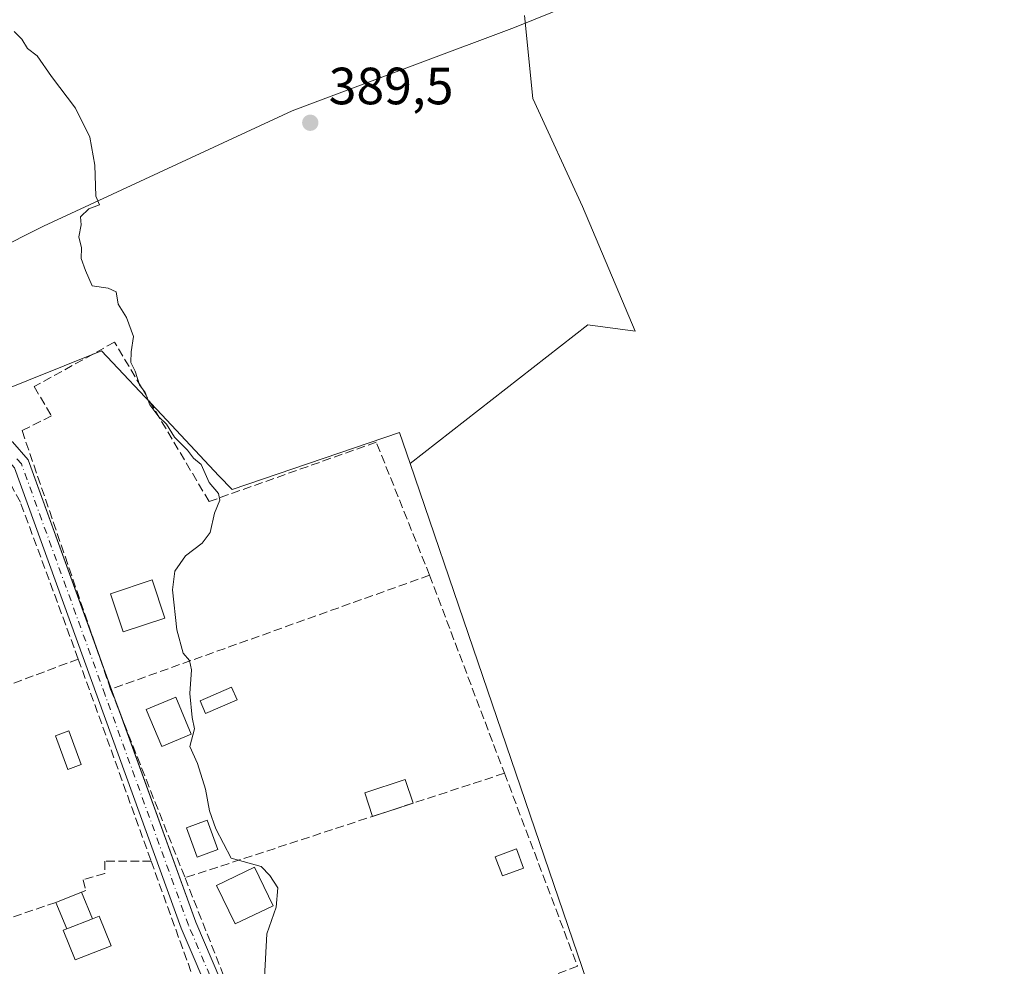
# Model space of a CAD drawing. Units: metres. Extents: x 597052 to 600491, y 4740682 to 4743044.
# Drawn here: x 599942 to 600131, y 4742054 to 4742235 of the extents above; entities that cross this region are included whole.
import ezdxf

# ---------------------------------------------------------------- set-up
doc = ezdxf.new("R2010")
doc.units = ezdxf.units.M
doc.header["$MEASUREMENT"] = 0
doc.linetypes.add('DGN Style 3', pattern=[2.307223458686699, 1.648016756204785, -0.6592067024819142])
doc.linetypes.add('DGN Style 4', pattern=[2.6384748266838614, 1.318413404963828, -0.6592067024819142, 0.001648016756204785, -0.6592067024819142])
for name, color, linetype, lineweight in [('Arbolado forestal CxS', 92, 'Continuous', 0), ('Cultivos herbáceos CxS', 92, 'Continuous', 0), ('Curva de nivel normal', 30, 'Continuous', 0), ('Edificación Cxs', 1, 'Continuous', 13), ('Edificación ligera', 1, 'Continuous', 0), ('Edificación ligera Cxs', 1, 'Continuous', 0), ('Entidad de ámbito territorial', 7, 'Continuous', 0), ('Entidad de ámbito territorial CxS', 92, 'Continuous', 0), ('Huerta CxS', 92, 'Continuous', 0), ('Muro lineal', 1, 'DGN Style 3', 13), ('Núcleo urbano CxS', 7, 'Continuous', 0), ('Piscina CxS', 4, 'Continuous', 0), ('Pista pavimentada Cxs', 135, 'Continuous', 0), ('Pista pavimentada eje', 135, 'DGN Style 4', 0), ('Punto de cota en terreno', 7, 'Continuous', 0), ('Rótulo de punto de cota en terreno', 7, 'Continuous', 0)]:
    doc.layers.add(name, color=color, linetype=linetype, lineweight=lineweight)
doc.styles.add('Style-Arial', font='txt')

# ---------------------------------------------------------------- blocks, each defined once
blk = doc.blocks.new('*U15')
at = {"layer": 'Cultivos herbáceos CxS', "color": 92, "linetype": 'Continuous', "lineweight": 0}
blk.add_polyline3d([(600038.8898, 4742235.979900001, 389.6016999999993), (600040.4773000004, 4742220.104900001, 389.7238999999972), (600050.0022999998, 4742199.467300001, 389.5507999999973), (600060.0565, 4742175.654800001, 389.2486000000063), (600051.0122999996, 4742176.878699999, 389.3194999999978), (600017.0472999997, 4742150.3795, 389.8291999999929), (600015.0295000002, 4742156.288899999, 389.7716999999975), (599983.0109000001, 4742145.352499999, 390.0999000000011), (599980.4930999996, 4742148.0277, 390.1196999999956), (599969.5510999998, 4742159.6547, 390.2100999999966), (599958.0208999999, 4742171.9069, 390.3617999999988), (599929.4266999997, 4742160.450300001, 390.9820999999938)], dxfattribs=at)
blk = doc.blocks.new('5PATER')
at = {"layer": 'Núcleo urbano CxS', "linetype": 'Continuous', "lineweight": 0}
h = blk.add_hatch(color=51, dxfattribs=at)
edge = h.paths.add_edge_path()
edge.add_ellipse((0, 0), major_axis=(-0.1095731443231308, -0.1110710700762829), ratio=0.9994222409660322, start_angle=0, end_angle=360)

msp = doc.modelspace()

# ---------------------------------------------------------------- linework, layer by layer
at = {"layer": 'Arbolado forestal CxS', "color": 92, "linetype": 'Continuous', "lineweight": 0}
for points in [[(600139.8157000003, 4741747.664899999, 387.8969999999972), (600109.3976999996, 4741756.1163, 388.3252999999968), (600099.5623000005, 4741758.170100001, 388.3846999999951), (600102.6130999997, 4741765.5987, 388.5673999999999), (600103.4106000002, 4741767.539899999, 388.5783999999985), (600107.4183, 4741777.298900001, 388.7455999999947), (600101.3383, 4741776.683499999, 388.6733999999997), (600100.9545, 4741780.021500001, 388.6294999999955), (600100.2317000004, 4741786.305299999, 388.5736999999936), (600113.7522, 4741946.6621, 388.9002999999939), (600089.3953, 4741945.3397, 389.3616999999941), (600088.4335000003, 4741962.622099999, 389.1281000000017), (600088.2136000004, 4741962.6099, 389.1333000000013), (600072.1908999998, 4741961.717900001, 389.1998000000021), (600060.323, 4741961.0571, 389.6946999999927), (600043.1398999998, 4742009.476100001, 389.482600000003), (600060.8428999997, 4742022.1161, 389.3000999999931), (600029.1086999997, 4742115.055500001, 389.6407000000036), (600017.0472999997, 4742150.3795, 389.8291999999929), (600051.0122999996, 4742176.878699999, 389.3194999999978), (600060.0565, 4742175.654800001, 389.2486000000063), (600050.0022999998, 4742199.467300001, 389.5507999999973), (600040.4773000004, 4742220.104900001, 389.7238999999972), (600038.8898, 4742235.979900001, 389.6016999999993)], [(600017.0472999997, 4742150.3795, 389.8291999999929), (600051.0122999996, 4742176.878699999, 389.3194999999978), (600060.0565, 4742175.654800001, 389.2486000000063), (600050.0022999998, 4742199.467300001, 389.5507999999973), (600040.4773000004, 4742220.104900001, 389.7238999999972), (600038.8898, 4742235.979900001, 389.6016999999993)], [(600017.0472999997, 4742150.3795, 389.8291999999929), (600029.1086999997, 4742115.055500001, 389.6407000000036), (600060.8428999997, 4742022.1161, 389.3000999999931), (600043.1398999998, 4742009.476100001, 389.482600000003), (600060.323, 4741961.0571, 389.6946999999927), (600072.1908999998, 4741961.717900001, 389.1998000000021), (600088.2136000004, 4741962.6099, 389.1333000000013), (600088.4335000003, 4741962.622099999, 389.1281000000017), (600089.3953, 4741945.3397, 389.3616999999941)]]:
    msp.add_polyline3d(points, dxfattribs=at)
at = {"layer": 'Cultivos herbáceos CxS', "color": 92, "linetype": 'Continuous', "lineweight": 0}
for points in [[(600017.0472999997, 4742150.3795, 389.8291999999929), (600051.0122999996, 4742176.878699999, 389.3194999999978), (600060.0565, 4742175.654800001, 389.2486000000063), (600050.0022999998, 4742199.467300001, 389.5507999999973), (600040.4773000004, 4742220.104900001, 389.7238999999972), (600038.8898, 4742235.979900001, 389.6016999999993)], [(600017.0472999997, 4742150.3795, 389.8291999999929), (600015.0295000002, 4742156.288899999, 389.7716999999975), (599983.0109000001, 4742145.352499999, 390.0999000000011), (599980.4930999996, 4742148.0277, 390.1196999999956), (599969.5510999998, 4742159.6547, 390.2100999999966), (599958.0208999999, 4742171.9069, 390.3617999999988), (599929.4266999997, 4742160.450300001, 390.9820999999938), (599906.6936999997, 4742144.402100001, 392.770199999999), (599897.9237000003, 4742138.212900001, 394.3117000000057), (599888.9912999999, 4742131.9091, 396.3729000000022), (599815.1157000001, 4742079.758500001, 408.8236000000034), (599801.8361000001, 4742070.3869, 411.1682000000001), (599804.7943000002, 4742052.641100001, 412.2263999999996), (599811.9901000002, 4742009.475500001, 415.034799999994), (599822.8393000001, 4741990.362500001, 415.2477999999974), (599828.3907000005, 4741980.5825, 413.7618999999977), (599852.6551000001, 4741954.1511, 410.488400000002), (599869.7767000003, 4741914.985099999, 409.1946999999927), (599872.0466999998, 4741900.418500001, 410.3898000000045), (599874.2412999999, 4741886.3377, 411.4985000000015), (599881.5938999997, 4741867.6461, 412.3611999999994), (599884.4210999999, 4741860.459100001, 412.7406000000047), (599885.2187000001, 4741858.431700001, 412.8503999999957)]]:
    msp.add_polyline3d(points, dxfattribs=at)
at = {"layer": 'Curva de nivel normal', "color": 30, "linetype": 'Continuous', "lineweight": 0, "elevation": 390, "flags": 128}
msp.add_lwpolyline([(599941.3600000005, 4742232.920100001), (599942.8300000001, 4742231.460100001), (599943.9199999999, 4742229.690099999), (599945.7699999996, 4742228.280099999), (599948.4900000002, 4742224.3101), (599953.0800000001, 4742218.2601), (599955.8200000003, 4742212.710100001), (599956.7400000002, 4742207.360099999), (599956.9299999997, 4742201.4801), (599957.6799999997, 4742199.770099999), (599955.6299999999, 4742199.0601), (599954.0499999998, 4742197.4801), (599954.1600000003, 4742196.0001), (599953.7199999997, 4742193.6801), (599954.25, 4742191.550100001), (599954.1500000004, 4742189.550100001), (599955.0099999999, 4742187.220100001), (599956.2699999996, 4742184.300100001), (599959.3200000003, 4742183.870100001), (599960.8600000005, 4742183.140100001), (599961.2400000002, 4742180.780099999), (599962.8300000001, 4742178.2601), (599964.1900000004, 4742174.6601), (599963.6900000004, 4742171.700099999), (599963.6299999999, 4742169.690099999), (599964.5099999999, 4742168.0001), (599965.3099999996, 4742165.4001), (599966.3799999999, 4742163.9301), (599967.3099999996, 4742161.5601), (599969.0300000003, 4742159.2501), (599970.4500000002, 4742157.880100001), (599971.9800000006, 4742155.4001), (599974.4800000006, 4742152.9101), (599975.6399999997, 4742151.4001), (599977.0700000003, 4742150.1601), (599978.6500000004, 4742146.7401), (599980.3899999997, 4742144.620100001), (599980.6699999999, 4742143.3201), (599979.6200000001, 4742140.860099999), (599978.7999999998, 4742137.1801), (599977.2999999998, 4742135.120100001), (599974.1200000001, 4742132.710100001), (599972.0499999998, 4742129.770099999), (599971.5899999999, 4742126.220100001), (599972.4400000004, 4742118.550100001), (599973.6799999997, 4742114.090100001), (599974.8700000001, 4742112.720100001), (599975.2300000006, 4742110.9101), (599974.9199999999, 4742106.4001), (599975.3700000001, 4742101.800100001), (599975.8499999996, 4742099.610099999), (599974.9400000004, 4742096.2401), (599976.4199999999, 4742093.0101), (599977.9500000002, 4742088.130100001), (599978.6799999997, 4742083.940099999), (599979.9199999999, 4742080.550100001), (599982.8300000001, 4742074.9101), (599988.5899999999, 4742073.340100001), (599990.2400000002, 4742071.5801), (599991.7699999996, 4742069.220100001), (599991.4500000002, 4742065.550100001), (599989.6399999997, 4742060.4301), (599989.2300000006, 4742052.0701)], dxfattribs=at)
at = {"layer": 'Edificación Cxs', "color": 1, "linetype": 'Continuous', "lineweight": 13, "elevation": 394.415200000003, "flags": 128}
msp.add_lwpolyline([(599959.8701, 4742058.170100001), (599952.9801000003, 4742055.460100001), (599950.7401000002, 4742061.130100001), (599951.3901000004, 4742061.390100001), (599956.3400999998, 4742063.340100001), (599957.6201, 4742063.840100001)], close=True, dxfattribs=at)
at = {"layer": 'Edificación Cxs', "color": 1, "linetype": 'Continuous', "lineweight": 13, "extrusion": (-0.01781708199303044, -0.007018850480303354, 0.9998166268507386), "elevation": -43578.9619812473, "flags": 128}
msp.add_lwpolyline([(-4192156.822494386, 2295873.371245964), (-4192156.822494387, 2295868.050025841)], dxfattribs=at)
at = {"layer": 'Edificación Cxs', "color": 1, "linetype": 'Continuous', "lineweight": 13}
for points in [[(599970.1601, 4742120.8201, 394.2600999999996), (599962.1801000005, 4742118.1601, 394.5507000000071), (599959.7600999996, 4742125.4301, 392.3665000000037), (599967.7401000002, 4742128.090100001, 394.7942999999942), (599970.1601, 4742120.8201, 394.2600999999996)], [(599975.1901000004, 4742098.620100001, 391.7431999999972), (599969.5500999996, 4742096.270099999, 392.4296999999933), (599966.6001000004, 4742103.350099999, 393.2954000000027), (599972.2401000002, 4742105.690099999, 394.8894), (599975.1901000004, 4742098.620100001, 391.7431999999972)], [(599990.8300999999, 4742065.8201, 394.1410999999935), (599983.6001000004, 4742062.340100001, 393.1836000000039), (599980.0500999996, 4742069.6801, 392.7508999999991), (599987.3000999996, 4742073.170100001, 392.2209000000003), (599990.8300999999, 4742065.8201, 394.1410999999935)], [(599956.3400999998, 4742063.340100001, 394.4152000000031), (599957.6201, 4742063.840100001, 394.3632999999973), (599959.8701, 4742058.170100001, 393.4575999999943), (599952.9801000003, 4742055.460100001, 393.0927999999985), (599950.7401000002, 4742061.130100001, 394.2635000000009), (599951.3901000004, 4742061.390100001, 394.3132999999943)]]:
    msp.add_polyline3d(points, dxfattribs=at)
for points in [[(599970.1601, 4742120.8201, 394.7942999999942), (599962.1801000005, 4742118.1601, 394.7942999999942), (599959.7600999996, 4742125.4301, 394.7942999999942), (599967.7401000002, 4742128.090100001, 394.7942999999942)], [(599975.1901000004, 4742098.620100001, 394.8894), (599969.5500999996, 4742096.270099999, 394.8894), (599966.6001000004, 4742103.350099999, 394.8894), (599972.2401000002, 4742105.690099999, 394.8894)], [(599990.8300999999, 4742065.8201, 394.1410999999935), (599983.6001000004, 4742062.340100001, 394.1410999999935), (599980.0500999996, 4742069.6801, 394.1410999999935), (599987.3000999996, 4742073.170100001, 394.1410999999935)]]:
    msp.add_3dface(points, dxfattribs=at)
at = {"layer": 'Edificación ligera', "color": 1, "linetype": 'Continuous', "lineweight": 0, "extrusion": (0.05109083978894555, 0.01671795490114688, 0.9985540726838902), "elevation": 110323.4993067204, "flags": 128}
msp.add_lwpolyline([(4320332.492154703, -2042045.857031073), (4320332.492154703, -2042037.686860027)], dxfattribs=at)
at = {"layer": 'Edificación ligera', "color": 1, "linetype": 'Continuous', "lineweight": 0}
for points in [[(600009.8372999998, 4742082.883500001, 391.1306000000041), (600008.3592999997, 4742087.400400001, 390.1049999999959), (600016.1129999999, 4742089.9375, 390.0951999999961), (600017.5910999998, 4742085.420700001, 390.6913999999961)], [(600038.7194999997, 4742073.026000001, 390.1079000000027), (600034.6714000005, 4742071.517899999, 389.9885999999969), (600033.3125, 4742075.1656, 390.1588999999949), (600037.3606000004, 4742076.673699999, 390.209799999997), (600038.7194999997, 4742073.026000001, 390.1079000000027)]]:
    msp.add_polyline3d(points, dxfattribs=at)
at = {"layer": 'Edificación ligera Cxs', "color": 1, "linetype": 'Continuous', "lineweight": 0, "extrusion": (-0.009799198136965814, -0.003828431661241836, 0.9999446578820689), "elevation": -23640.34280776502, "flags": 128}
msp.add_lwpolyline([(599924.3589568665, 4742010.706352696), (599929.2992664761, 4742012.63636684)], dxfattribs=at)
at = {"layer": 'Edificación ligera Cxs', "color": 1, "linetype": 'Continuous', "lineweight": 0, "extrusion": (-0.0675527156176698, 0.1632254612135586, 0.9842733763666979), "elevation": 733885.0081465319, "flags": 128}
msp.add_lwpolyline([(-2367748.249269426, -4086849.50741871), (-2367748.249269426, -4086843.954692819)], dxfattribs=at)
at = {"layer": 'Edificación ligera Cxs', "color": 1, "linetype": 'Continuous', "lineweight": 0, "extrusion": (-0.06382334137064927, 0.1555693945909576, 0.985760997688024), "elevation": 699817.4158668736, "flags": 128}
msp.add_lwpolyline([(-2354935.741040894, -4100197.71394754), (-2354935.741040895, -4100203.27318769)], dxfattribs=at)
at = {"layer": 'Edificación ligera Cxs', "color": 1, "linetype": 'Continuous', "lineweight": 0, "extrusion": (-0.01781708199303044, -0.007018850480303354, 0.9998166268507386), "elevation": -43578.9619812473, "flags": 128}
msp.add_lwpolyline([(-4192156.822494386, 2295873.371245964), (-4192156.822494387, 2295868.050025841)], dxfattribs=at)
at = {"layer": 'Edificación ligera Cxs', "color": 1, "linetype": 'Continuous', "lineweight": 0}
msp.add_polyline3d([(599980.3000999996, 4742076.5601, 391.9480999999942), (599976.3400999998, 4742075.100099999, 392.5179000000062), (599974.2701000003, 4742080.710100001, 393.9744999999967), (599978.2301000003, 4742082.170100001, 392.3320999999996), (599980.3000999996, 4742076.5601, 391.9480999999942)], dxfattribs=at)
for points in [[(600017.5910999998, 4742085.420600001, 391.1306000000041), (600009.8372999998, 4742082.883500001, 391.1306000000041), (600008.3592999997, 4742087.400400001, 391.1306000000041), (600016.1129999999, 4742089.9375, 391.1306000000041)], [(599980.3000999996, 4742076.5601, 393.9744999999967), (599976.3400999998, 4742075.100099999, 393.9744999999967), (599974.2701000003, 4742080.710100001, 393.9744999999967), (599978.2301000003, 4742082.170100001, 393.9744999999967)], [(600038.7194999997, 4742073.026000001, 390.209799999997), (600034.6714000005, 4742071.517899999, 390.209799999997), (600033.3125, 4742075.1656, 390.209799999997), (600037.3606000004, 4742076.673699999, 390.209799999997)], [(599956.3400999998, 4742063.340100001, 394.4152000000031), (599951.3901000004, 4742061.390100001, 394.4152000000031), (599949.3101000005, 4742066.460100001, 394.4152000000031), (599954.2500999998, 4742068.390100001, 394.4152000000031)]]:
    msp.add_3dface(points, dxfattribs=at)
at = {"layer": 'Entidad de ámbito territorial', "color": 7, "linetype": 'Continuous', "lineweight": 0, "flags": 128}
msp.add_lwpolyline([(600055.1700000003, 4742241.065000001), (600037.0040000001, 4742233.699000001), (599999.415000002, 4742219.608999998), (599994.5040000004, 4742217.768), (599946.9690000009, 4742195.723999999), (599908.6310000008, 4742176.482000002), (599895.0800000001, 4742170.384000001), (599879.1900000023, 4742164.165999998), (599877.7640000014, 4742163.607999997), (599874.4780000007, 4742162.322000002), (599869.9260000001, 4742160.541000001), (599866.0480000018, 4742159.023000001), (599826.3980000019, 4742141.268000001), (599781.9179999996, 4742123.503), (599764.8630000014, 4742115.771000001), (599764.5570000003, 4742115.632000002), (599760.3910000012, 4742113.743000001), (599738.0070000007, 4742103.594), (599730.9680000009, 4742100.855000001), (599714.3050000013, 4742092.510999999), (599685.1569999999, 4742076.322000001), (599660.9360000007, 4742061.160000003)], dxfattribs=at)
msp.add_lwpolyline([(600055.1700000003, 4742241.065000001), (600037.0040000001, 4742233.699000001), (599999.415000002, 4742219.608999998), (599994.5040000004, 4742217.768), (599946.9690000009, 4742195.723999999), (599908.6310000008, 4742176.482000002), (599895.0800000001, 4742170.384000001), (599879.1900000023, 4742164.165999998), (599877.7640000014, 4742163.607999997), (599874.4780000007, 4742162.322000002), (599869.9260000001, 4742160.541000001), (599866.0480000018, 4742159.023000001), (599826.3980000019, 4742141.268000001), (599781.9179999996, 4742123.503), (599764.8630000014, 4742115.771000001), (599764.5570000003, 4742115.632000002), (599760.3910000012, 4742113.743000001), (599738.0070000007, 4742103.594), (599730.9680000009, 4742100.855000001), (599714.3050000013, 4742092.510999999), (599685.1569999999, 4742076.322000001), (599660.9360000007, 4742061.160000003)], dxfattribs=at)
at = {"layer": 'Entidad de ámbito territorial CxS', "color": 92, "linetype": 'Continuous', "lineweight": 0, "flags": 128}
for points in [[(599660.9360000001, 4742061.160000001), (599685.1569999993, 4742076.322000001), (599714.3050000007, 4742092.511), (599730.9680000005, 4742100.855), (599738.0070000002, 4742103.594000001), (599760.3910000006, 4742113.743), (599764.5569999998, 4742115.632), (599764.8630000007, 4742115.771000001), (599781.9179999991, 4742123.503000001), (599826.3979999992, 4742141.268), (599866.0480000012, 4742159.023), (599869.9259999995, 4742160.541), (599874.4780000001, 4742162.322000001), (599877.7640000008, 4742163.607999999), (599879.1899999996, 4742164.165999999), (599895.0799999994, 4742170.384000001), (599908.6310000002, 4742176.482000001), (599946.9690000003, 4742195.723999999), (599994.5039999998, 4742217.767999999), (599999.4149999993, 4742219.608999999), (600037.0039999996, 4742233.699), (600055.1699999997, 4742241.065000001)], [(600055.1699999997, 4742241.065000001), (600037.0039999996, 4742233.699), (599999.4149999993, 4742219.608999999), (599994.5039999998, 4742217.767999999), (599946.9690000003, 4742195.723999999), (599908.6310000002, 4742176.482000001), (599895.0799999994, 4742170.384000001), (599879.1899999996, 4742164.165999999), (599877.7640000008, 4742163.607999999), (599874.4780000001, 4742162.322000001), (599869.9259999995, 4742160.541), (599866.0480000012, 4742159.023), (599826.3979999992, 4742141.268), (599781.9179999991, 4742123.503000001), (599764.8630000007, 4742115.771000001), (599764.5569999998, 4742115.632), (599760.3910000006, 4742113.743), (599738.0070000002, 4742103.594000001), (599730.9680000005, 4742100.855), (599714.3050000007, 4742092.511), (599685.1569999993, 4742076.322000001), (599660.9360000001, 4742061.160000001)]]:
    msp.add_lwpolyline(points, dxfattribs=at)
at = {"layer": 'Huerta CxS', "color": 92, "linetype": 'Continuous', "lineweight": 0}
for points in [[(600017.0472999997, 4742150.3795, 389.8291999999929), (600015.0295000002, 4742156.288899999, 389.7716999999975), (599983.0109000001, 4742145.352499999, 390.0999000000011), (599980.4930999996, 4742148.0277, 390.1196999999956), (599969.5510999998, 4742159.6547, 390.2100999999966), (599958.0208999999, 4742171.9069, 390.3617999999988), (599929.4266999997, 4742160.450300001, 390.9820999999938), (599906.6936999997, 4742144.402100001, 392.770199999999), (599897.9237000003, 4742138.212900001, 394.3117000000057), (599888.9912999999, 4742131.9091, 396.3729000000022), (599815.1157000001, 4742079.758500001, 408.8236000000034), (599801.8361000001, 4742070.3869, 411.1682000000001), (599804.7943000002, 4742052.641100001, 412.2263999999996), (599811.9901000002, 4742009.475500001, 415.034799999994), (599822.8393000001, 4741990.362500001, 415.2477999999974), (599828.3907000005, 4741980.5825, 413.7618999999977), (599852.6551000001, 4741954.1511, 410.488400000002), (599869.7767000003, 4741914.985099999, 409.1946999999927), (599872.0466999998, 4741900.418500001, 410.3898000000045), (599874.2412999999, 4741886.3377, 411.4985000000015), (599881.5938999997, 4741867.6461, 412.3611999999994), (599884.4210999999, 4741860.459100001, 412.7406000000047), (599885.2187000001, 4741858.431700001, 412.8503999999957)], [(599929.4266999997, 4742160.450300001, 390.9820999999938), (599958.0208999999, 4742171.9069, 390.3617999999988), (599969.5510999998, 4742159.6547, 390.2100999999966), (599980.4930999996, 4742148.0277, 390.1196999999956), (599983.0109000001, 4742145.352499999, 390.0999000000011), (600015.0295000002, 4742156.288899999, 389.7716999999975), (600017.0472999997, 4742150.3795, 389.8291999999929), (600029.1086999997, 4742115.055500001, 389.6407000000036), (600060.8428999997, 4742022.1161, 389.3000999999931), (600043.1398999998, 4742009.476100001, 389.482600000003), (600060.323, 4741961.0571, 389.6946999999927), (600072.1908999998, 4741961.717900001, 389.1998000000021), (600088.2136000004, 4741962.6099, 389.1333000000013), (600088.4335000003, 4741962.622099999, 389.1281000000017), (600089.3953, 4741945.3397, 389.3616999999941), (600089.4905000003, 4741943.6327, 389.3516999999993), (600034.7761000004, 4741932.4265, 389.8730000000069), (599957.2389000002, 4741916.5459, 394.2780000000057), (599948.2106999997, 4741925.483300001, 396.1000000000058), (599939.9577000003, 4741933.6547, 396.4511000000057)], [(600017.0472999997, 4742150.3795, 389.8291999999929), (600029.1086999997, 4742115.055500001, 389.6407000000036), (600060.8428999997, 4742022.1161, 389.3000999999931), (600043.1398999998, 4742009.476100001, 389.482600000003), (600060.323, 4741961.0571, 389.6946999999927), (600072.1908999998, 4741961.717900001, 389.1998000000021), (600088.2136000004, 4741962.6099, 389.1333000000013), (600088.4335000003, 4741962.622099999, 389.1281000000017), (600089.3953, 4741945.3397, 389.3616999999941)]]:
    msp.add_polyline3d(points, dxfattribs=at)
at = {"layer": 'Muro lineal', "color": 1, "linetype": 'DGN Style 3', "lineweight": 13, "extrusion": (-0.006785174625735834, -0.002426773673231098, 0.9999740357503475), "elevation": -15184.56239869036, "flags": 128}
msp.add_lwpolyline([(600009.6263763404, 4742106.11430218), (599948.6446134318, 4742084.304237956)], dxfattribs=at)
at = {"layer": 'Muro lineal', "color": 1, "linetype": 'DGN Style 3', "lineweight": 13, "extrusion": (0.01721369839432405, -0.04554232153558763, 0.998814089576603), "elevation": -205244.6881497503, "flags": 128}
msp.add_lwpolyline([(2237889.687272688, 4218712.705028217), (2237889.687272688, 4218672.182836343)], dxfattribs=at)
at = {"layer": 'Muro lineal', "color": 1, "linetype": 'DGN Style 3', "lineweight": 13, "extrusion": (0.1275202184697951, 0.04776319389144262, 0.9906852533427073), "elevation": 303394.33496521, "flags": 128}
msp.add_lwpolyline([(4230391.706483222, -2204386.057893606), (4230391.706483223, -2204325.653267085)], dxfattribs=at)
at = {"layer": 'Muro lineal', "color": 1, "linetype": 'DGN Style 3', "lineweight": 13, "extrusion": (0.005290687583184863, -0.01468621898101032, 0.9998781543752915), "elevation": -66076.26896750093, "flags": 128}
msp.add_lwpolyline([(599943.1303008691, 4741653.949002484), (599957.0534987604, 4741615.304834776)], dxfattribs=at)
at = {"layer": 'Muro lineal', "color": 1, "linetype": 'DGN Style 3', "lineweight": 13, "extrusion": (0.01955839096568458, -0.04952135112454725, 0.9985815465577326), "elevation": -222707.5659853436, "flags": 128}
msp.add_lwpolyline([(2299966.651680133, 4184266.630703745), (2299966.651680133, 4184227.837404193)], dxfattribs=at)
at = {"layer": 'Muro lineal', "color": 1, "linetype": 'DGN Style 3', "lineweight": 13, "extrusion": (-0.008273619720035005, -0.002707286636281047, 0.9999621081900041), "elevation": -17409.88244400221, "flags": 128}
msp.add_lwpolyline([(600017.7824061025, 4742061.384824329), (599956.7198685642, 4742041.404751107)], dxfattribs=at)
at = {"layer": 'Muro lineal', "color": 1, "linetype": 'DGN Style 3', "lineweight": 13, "extrusion": (0.02260733570306364, -0.05975721256878916, 0.9979569048402931), "elevation": -269416.9621325028, "flags": 128}
msp.add_lwpolyline([(2239176.677290567, 4214376.932483087), (2239176.677290567, 4214337.399316433)], dxfattribs=at)
at = {"layer": 'Muro lineal', "color": 1, "linetype": 'DGN Style 3', "lineweight": 13, "extrusion": (0.9405447169943122, 0.3396340806737581, 0.004932198189500571), "elevation": 2174868.286567227, "flags": 128}
msp.add_lwpolyline([(4256415.319982315, -10334.32682558241), (4256411.888005601, -10333.11311081957), (4256371.515252043, -10334.80963145497)], dxfattribs=at)
at = {"layer": 'Muro lineal', "color": 1, "linetype": 'DGN Style 3', "lineweight": 13, "extrusion": (-0.8876778699864238, -0.3584956945157539, 0.2889789545105891), "elevation": -2232482.397626837, "flags": 128}
msp.add_lwpolyline([(-4172355.183576164, 674301.4314588509), (-4172315.215354947, 674300.3230699366), (-4172313.427205049, 674300.2125548605)], dxfattribs=at)
at = {"layer": 'Muro lineal', "color": 1, "linetype": 'DGN Style 3', "lineweight": 13, "extrusion": (0.08985937613632766, 0.03047072896309213, 0.9954882355893754), "elevation": 198796.8962185669, "flags": 128}
msp.add_lwpolyline([(4298234.957471165, -2081535.415472957), (4298234.957471165, -2081497.972272133)], dxfattribs=at)
at = {"layer": 'Muro lineal', "color": 1, "linetype": 'DGN Style 3', "lineweight": 13, "extrusion": (0.0117987835805852, 0.004333400166173731, 0.9999210020541714), "elevation": 28019.30504552642, "flags": 128}
msp.add_lwpolyline([(600002.6563229644, 4741977.344719614), (599942.9410449442, 4741955.414513706)], dxfattribs=at)
at = {"layer": 'Muro lineal', "color": 1, "linetype": 'DGN Style 3', "lineweight": 13}
for points in [[(600020.7600999996, 4742129.0001, 394.7673000000068), (600010.5701000001, 4742154.4301, 390.3748000000051), (599978.6201, 4742143.090100001, 390.395399999994), (599960.5301000001, 4742173.550100001, 390.2614999999932), (599945.1901000004, 4742165.050100001, 391.1276999999973), (599948.4801000003, 4742159.450099999, 392.9753000000055), (599942.8501000004, 4742156.640100001, 391.5534999999945), (599959.7801000001, 4742107.190099999, 394.3006000000024)], [(599953.6101000002, 4742112.9801, 393.3215000000055), (599942.5301000001, 4742142.9901, 391.9621000000043), (599937.1700999998, 4742152.700099999, 392.055600000007), (599932.5000999998, 4742153.040100001, 392.3562999999995), (599884.4801000003, 4742127.020099999, 398.739499999996)], [(599967.5301000001, 4742074.340100001, 392.6803000000073), (599958.6700999998, 4742074.340100001, 394.7747999999993), (599958.6700999998, 4742071.970100001, 394.0926000000036), (599954.5301000001, 4742070.790100001, 393.4458000000013), (599955.0800999999, 4742068.710100001, 393.5028000000021), (599954.2500999998, 4742068.390100001, 393.4342999999935)]]:
    msp.add_polyline3d(points, dxfattribs=at)
at = {"layer": 'Piscina CxS', "color": 4, "linetype": 'Continuous', "lineweight": 0}
for points in [[(599983.9649, 4742105.208500001, 389.8616999999941), (599977.9278999995, 4742102.583699999, 390.1325999999972), (599976.8872999996, 4742104.977, 390.2301000000007), (599982.9243999999, 4742107.6018, 390.1205000000046), (599983.9649, 4742105.208500001, 389.8616999999941)], [(599954.1653000005, 4742092.8245, 391.5051999999997), (599951.6023000004, 4742091.887, 391.6401999999944), (599949.2509000005, 4742098.315500001, 391.6977000000043), (599951.8139000004, 4742099.253000001, 391.5529999999999), (599954.1653000005, 4742092.8245, 391.5051999999997)]]:
    msp.add_polyline3d(points, dxfattribs=at)
for points in [[(599983.9649, 4742105.208500001, 389.8616999999941), (599977.9278999995, 4742102.583699999, 390.1325999999972), (599976.8872999996, 4742104.977, 390.2301000000007), (599982.9243999999, 4742107.6018, 390.1205000000046)], [(599954.1653000005, 4742092.8245, 391.5051999999997), (599951.6023000004, 4742091.887, 391.6401999999944), (599949.2509000005, 4742098.315500001, 391.6977000000043), (599951.8139000004, 4742099.253000001, 391.5529999999999)]]:
    msp.add_3dface(points, dxfattribs=at)
at = {"layer": 'Pista pavimentada Cxs', "color": 135, "linetype": 'Continuous', "lineweight": 0, "extrusion": (-0.08030124958901844, 0.2217484145734354, 0.9717918243886444), "elevation": 1003760.547627739, "flags": 128}
msp.add_lwpolyline([(-2178750.9813671, -4134382.068691338), (-2178750.9813671, -4134373.238139711)], dxfattribs=at)
at = {"layer": 'Pista pavimentada Cxs', "color": 135, "linetype": 'Continuous', "lineweight": 0, "extrusion": (0.05281766251918403, -0.1458484036913183, 0.9878960156143479), "elevation": -659550.6216568451, "flags": 128}
msp.add_lwpolyline([(2178800.274497469, 4203017.426724484), (2178800.274497469, 4203012.106244226)], dxfattribs=at)
at = {"layer": 'Pista pavimentada Cxs', "color": 135, "linetype": 'Continuous', "lineweight": 0}
for points in [[(599839.8740999997, 4742098.4747, 403.974000000002), (599854.5500999996, 4742109.800100001, 401.7783000000054), (599885.4600999998, 4742132.170100001, 397.3392000000022), (599904.7500999998, 4742143.7601, 393.131899999993), (599928.1401000004, 4742155.7301, 391.534799999994), (599934.8901000004, 4742156.690099999, 391.2921000000061), (599941.0201000003, 4742154.470100001, 391.4474999999948), (599944.0500999996, 4742151.0701, 391.696299999996), (599957.0003000004, 4742115.309599999, 392.3606)], [(599941.0201000003, 4742154.470100001, 391.4474999999948), (599944.0500999996, 4742151.0701, 391.696299999996), (599976.0701000001, 4742062.6501, 391.7445000000007), (599988.5701000001, 4742033.340100001, 391.1122999999934), (599993.4101, 4742017.2501, 391.0084000000061), (600020.9001000002, 4741945.7401, 390.7654000000039), (600022.1401000004, 4741940.0701, 390.6157999999996), (600021.4901000002, 4741936.520099999, 390.3978999999963), (600020.2100999998, 4741933.4801, 390.2589000000008), (600008.1901000004, 4741928.0101, 390.5133999999962), (599989.5000999998, 4741924.270099999, 391.2924000000057), (599971.8601000002, 4741921.720100001, 392.3588000000018), (599966.4501, 4741921.5101, 392.8956999999937), (599958.9200999998, 4741922.720100001, 393.7746000000043), (599953.6901000004, 4741924.6801, 394.8196999999927), (599940.1601, 4741932.670100001, 396.3368000000046)], [(599904.1555000005, 4741930.152799999, 403.2575999999972), (599907.3601000002, 4741929.0801, 403.2666999999929), (599936.0500999996, 4741935.710100001, 397.2434000000067), (599940.9901000002, 4741935.670100001, 396.4728999999934), (599954.9901000002, 4741927.4001, 394.4260000000068), (599959.6901000004, 4741925.640100001, 393.7161000000052), (599966.6300999997, 4741924.520099999, 392.7648999999947), (599971.5900999998, 4741924.710100001, 392.507700000002), (599989.0000999998, 4741927.220100001, 391.5296999999992), (600007.2600999996, 4741930.880100001, 390.8089000000036), (600017.9101, 4741935.720100001, 390.6364000000031), (600018.6001000004, 4741937.380100001, 390.7531000000017), (600019.0800999999, 4741940.0101, 390.8214000000008), (600018.0201000003, 4741944.870100001, 390.8107000000018), (599990.5701000001, 4742016.280099999, 391.4673000000039), (599985.7401000002, 4742032.3201, 391.4519), (599973.2801000001, 4742061.550100001, 392.3732000000018), (599941.4200999998, 4742149.5101, 391.6328000000067), (599939.2901, 4742151.9101, 391.8227000000043), (599937.1841000002, 4742152.674699999, 392.0598999999929)], [(599940.9901000002, 4741935.670100001, 396.4728999999934), (599954.9901000002, 4741927.4001, 394.4260000000068), (599959.6901000004, 4741925.640100001, 393.7161000000052), (599966.6300999997, 4741924.520099999, 392.7648999999947), (599971.5900999998, 4741924.710100001, 392.507700000002), (599989.0000999998, 4741927.220100001, 391.5296999999992), (600007.2600999996, 4741930.880100001, 390.8089000000036), (600017.9101, 4741935.720100001, 390.6364000000031), (600018.6001000004, 4741937.380100001, 390.7531000000017), (600019.0800999999, 4741940.0101, 390.8214000000008), (600018.0201000003, 4741944.870100001, 390.8107000000018), (599990.5701000001, 4742016.280099999, 391.4673000000039), (599985.7401000002, 4742032.3201, 391.4519), (599973.2801000001, 4742061.550100001, 392.3732000000018), (599941.4200999998, 4742149.5101, 391.6328000000067)], [(599961.7119000005, 4742102.298900001, 393.6178999999975), (599976.0701000001, 4742062.6501, 391.7445000000007), (599988.5701000001, 4742033.340100001, 391.1122999999934), (599993.4101, 4742017.2501, 391.0084000000061), (600020.9001000002, 4741945.7401, 390.7654000000039), (600022.1401000004, 4741940.0701, 390.6157999999996), (600021.4901000002, 4741936.520099999, 390.3978999999963), (600020.2100999998, 4741933.4801, 390.2589000000008), (600008.1901000004, 4741928.0101, 390.5133999999962), (599989.5000999998, 4741924.270099999, 391.2924000000057), (599971.8601000002, 4741921.720100001, 392.3588000000018), (599966.4501, 4741921.5101, 392.8956999999937), (599958.9200999998, 4741922.720100001, 393.7746000000043), (599953.6901000004, 4741924.6801, 394.8196999999927), (599940.1601, 4741932.670100001, 396.3368000000046), (599936.3800999997, 4741932.710100001, 396.9732999999979), (599907.2100999998, 4741925.960100001, 402.1594000000041), (599900.2100999998, 4741928.3101, 403.6609000000026), (599893.9700999996, 4741946.9101, 404.0130000000063), (599885.3501000004, 4741977.220100001, 404.3003000000026), (599875.0151000004, 4742004.9835, 406.6959999999963)]]:
    msp.add_polyline3d(points, dxfattribs=at)
at = {"layer": 'Pista pavimentada eje', "color": 135, "linetype": 'DGN Style 4', "lineweight": 0}
msp.add_polyline3d([(599940.5751, 4741934.170100001, 396.4005999999936), (599954.3400999998, 4741926.040100001, 394.5794000000024), (599959.3051000005, 4741924.1801, 393.7584000000061), (599962.7751000002, 4741923.620100001, 393.1987999999984), (599966.5401, 4741923.015100001, 392.8559999999998), (599971.7251000004, 4741923.215100001, 392.4168999999966), (599980.5450999998, 4741924.4901, 391.9348999999929), (599989.2500999998, 4741925.745100001, 391.4103000000032), (599998.3800999997, 4741927.575099999, 390.8567000000039), (600007.7251000004, 4741929.4451, 390.6560000000027), (600013.0500999996, 4741931.8651, 390.581600000005), (600019.0601000005, 4741934.600099999, 390.4317000000011), (600019.7001, 4741936.120100001, 390.5259999999981), (600020.0450999998, 4741936.950099999, 390.5678000000044), (600020.6101000002, 4741940.040100001, 390.7179000000033), (600019.4600999998, 4741945.3051, 390.7807999999932), (599991.9901000002, 4742016.765100001, 391.1483000000007), (599989.5751, 4742024.7851, 391.4893000000012), (599987.1551000001, 4742032.8301, 391.1152000000002), (599980.9051000001, 4742047.485099999, 392.9551000000066), (599974.6750999996, 4742062.100099999, 392.0047999999952), (599958.7451, 4742106.0801, 393.1723999999958), (599942.7351000002, 4742150.290100001, 391.4967000000034), (599941.6700999998, 4742151.4901, 391.5093000000052)], dxfattribs=at)

# ---------------------------------------------------------------- block references
at = {"layer": 'Cultivos herbáceos CxS', "color": 92, "linetype": 'Continuous', "lineweight": 0}
msp.add_blockref('*U15', (0, 0), dxfattribs=at)
at = {"layer": 'Punto de cota en terreno', "color": 7, "linetype": 'Continuous', "lineweight": 0, "xscale": 10, "yscale": 10, "zscale": 10}
msp.add_blockref('5PATER', (599997.9500000002, 4742215.49, 389.5), dxfattribs=at)

# ---------------------------------------------------------------- texts
at = {"layer": 'Rótulo de punto de cota en terreno', "color": 7, "linetype": 'Continuous', "lineweight": 0, "style": 'Style-Arial'}
msp.add_text('389,5', height=7.000000000000002, dxfattribs=at).set_placement((600001.4778000005, 4742219.0178))

doc.saveas('drawing.dxf')
